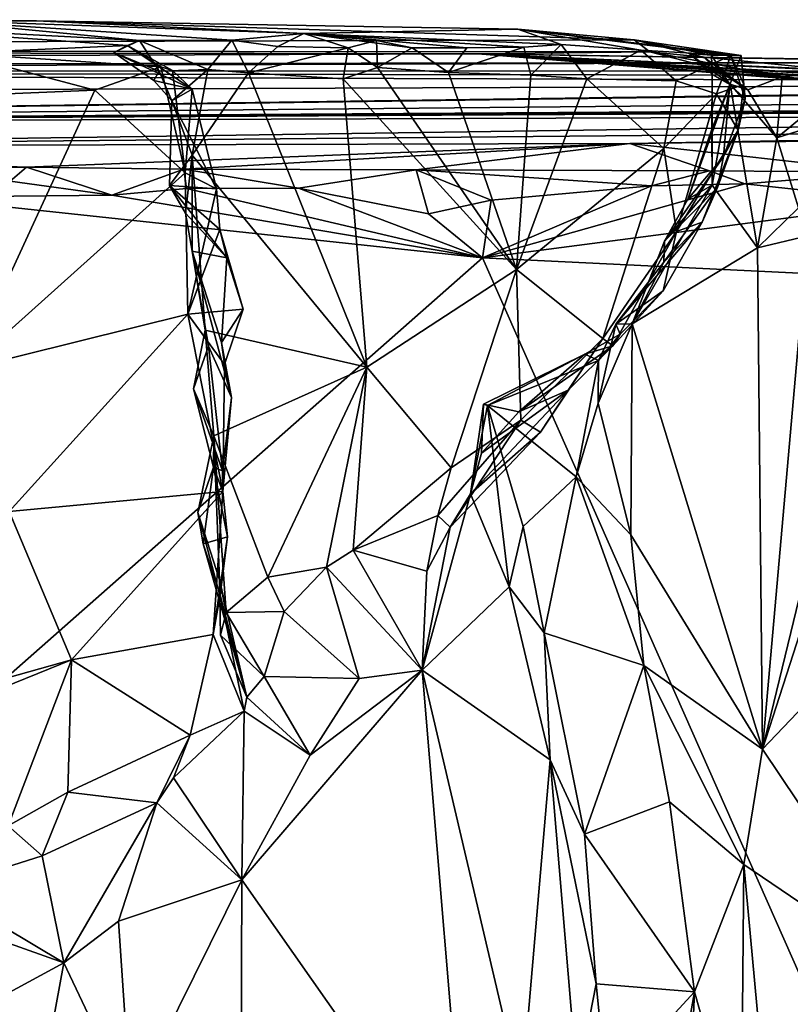
# Model space of a CAD drawing. Units: metres. Extents: x 21.63 to 28.75, y -0.47 to 3.42.
# Drawn here: x 27.88 to 28.23, y 2.96 to 3.4 of the extents above; entities that cross this region are included whole.
import ezdxf

# ---------------------------------------------------------------- set-up
doc = ezdxf.new("R2010")
doc.units = ezdxf.units.M

msp = doc.modelspace()

# ---------------------------------------------------------------- linework, layer by layer
at = {"layer": '1'}
for points in [[(26.66942, 3.38924, 4.13697), (27.83792, 3.40266, 5.16978), (27.88857, 3.40213, 4.88429)], [(26.66942, 3.38924, 4.13697), (27.88857, 3.40213, 4.88429), (28.15953, 3.39347, 4.69243)], [(27.93528, 3.39325, 5.37519), (27.83792, 3.40266, 5.16978), (27.77922, 3.40147, 5.46789)], [(27.93528, 3.39325, 5.37519), (27.77922, 3.40147, 5.46789), (27.92992, 3.39097, 5.46166)], [(27.77922, 3.40147, 5.46789), (27.85171, 3.38742, 5.6228), (27.92992, 3.39097, 5.46166)], [(27.88857, 3.40213, 4.88429), (27.83792, 3.40266, 5.16978), (28.00982, 3.39645, 5.17996)], [(27.83792, 3.40266, 5.16978), (27.93528, 3.39325, 5.37519), (27.97714, 3.39331, 5.30841)], [(27.83792, 3.40266, 5.16978), (27.97714, 3.39331, 5.30841), (28.00982, 3.39645, 5.17996)], [(28.10672, 3.39833, 4.81383), (27.88857, 3.40213, 4.88429), (28.00982, 3.39645, 5.17996)], [(28.15953, 3.39347, 4.69243), (27.88857, 3.40213, 4.88429), (28.10672, 3.39833, 4.81383)], [(28.10672, 3.39833, 4.81383), (28.00982, 3.39645, 5.17996), (28.12649, 3.39141, 5.03316)], [(28.10672, 3.39833, 4.81383), (28.12649, 3.39141, 5.03316), (28.16257, 3.38884, 4.95939)], [(28.10672, 3.39833, 4.81383), (28.16257, 3.38884, 4.95939), (28.20329, 3.38648, 4.82337)], [(28.15953, 3.39347, 4.69243), (28.10672, 3.39833, 4.81383), (28.20794, 3.38639, 4.75945)], [(28.10672, 3.39833, 4.81383), (28.20329, 3.38648, 4.82337), (28.20794, 3.38639, 4.75945)], [(26.66942, 3.38924, 4.13697), (28.15953, 3.39347, 4.69243), (28.1666, 3.38815, 4.4816)], [(27.93528, 3.39325, 5.37519), (27.92992, 3.39097, 5.46166), (27.92376, 3.38785, 5.42192)], [(27.93528, 3.39325, 5.37519), (27.92376, 3.38785, 5.42192), (27.94419, 3.37937, 5.38729)], [(27.93528, 3.39325, 5.37519), (27.9663, 3.38006, 5.35025), (27.97714, 3.39331, 5.30841)], [(27.93528, 3.39325, 5.37519), (27.94419, 3.37937, 5.38729), (27.9663, 3.38006, 5.35025)], [(27.97714, 3.39331, 5.30841), (27.9663, 3.38006, 5.35025), (27.98474, 3.37858, 5.31977)], [(28.00982, 3.39645, 5.17996), (27.97714, 3.39331, 5.30841), (27.99805, 3.39048, 5.27893)], [(27.97714, 3.39331, 5.30841), (27.98474, 3.37858, 5.31977), (27.99805, 3.39048, 5.27893)], [(28.00982, 3.39645, 5.17996), (27.99805, 3.39048, 5.27893), (28.02994, 3.38983, 5.22679)], [(28.00982, 3.39645, 5.17996), (28.10956, 3.39027, 5.07055), (28.12649, 3.39141, 5.03316)], [(28.00982, 3.39645, 5.17996), (28.02994, 3.38983, 5.22679), (28.04274, 3.3933, 5.19866)], [(28.00982, 3.39645, 5.17996), (28.04274, 3.3933, 5.19866), (28.05894, 3.38995, 5.16903)], [(28.00982, 3.39645, 5.17996), (28.05894, 3.38995, 5.16903), (28.08361, 3.38991, 5.11878)], [(28.00982, 3.39645, 5.17996), (28.08361, 3.38991, 5.11878), (28.10956, 3.39027, 5.07055)], [(28.02994, 3.38983, 5.22679), (28.0432, 3.38106, 5.21547), (28.04274, 3.3933, 5.19866)], [(28.05894, 3.38995, 5.16903), (28.04274, 3.3933, 5.19866), (28.0432, 3.38106, 5.21547)], [(28.15953, 3.39347, 4.69243), (28.19116, 3.3857, 4.5572), (28.1666, 3.38815, 4.4816)], [(28.15953, 3.39347, 4.69243), (28.19453, 3.38653, 4.70243), (28.18438, 3.38736, 4.64407)], [(28.19116, 3.3857, 4.5572), (28.15953, 3.39347, 4.69243), (28.18438, 3.38736, 4.64407)], [(28.15953, 3.39347, 4.69243), (28.20794, 3.38639, 4.75945), (28.19453, 3.38653, 4.70243)], [(28.08859, 3.38723, 3.749), (26.03291, 3.37992, 2.98544), (26.66942, 3.38924, 4.13697)], [(28.08859, 3.38723, 3.749), (26.66942, 3.38924, 4.13697), (28.1666, 3.38815, 4.4816)], [(27.92992, 3.39097, 5.46166), (27.85171, 3.38742, 5.6228), (27.94506, 3.38131, 5.48407)], [(27.92376, 3.38785, 5.42192), (27.92992, 3.39097, 5.46166), (27.95924, 3.3711, 5.44152)], [(27.92376, 3.38785, 5.42192), (27.94175, 3.37508, 5.41483), (27.94419, 3.37937, 5.38729)], [(27.94175, 3.37508, 5.41483), (27.92376, 3.38785, 5.42192), (27.95924, 3.3711, 5.44152)], [(27.95027, 3.37966, 5.47356), (27.92992, 3.39097, 5.46166), (27.94506, 3.38131, 5.48407)], [(27.92992, 3.39097, 5.46166), (27.95027, 3.37966, 5.47356), (27.95924, 3.3711, 5.44152)], [(27.99805, 3.39048, 5.27893), (27.98474, 3.37858, 5.31977), (28.02994, 3.38983, 5.22679)], [(28.02994, 3.38983, 5.22679), (27.98474, 3.37858, 5.31977), (28.02764, 3.37587, 5.24427)], [(28.0432, 3.38106, 5.21547), (28.02994, 3.38983, 5.22679), (28.02764, 3.37587, 5.24427)], [(28.05894, 3.38995, 5.16903), (28.0432, 3.38106, 5.21547), (28.07538, 3.37868, 5.15346)], [(28.05894, 3.38995, 5.16903), (28.07538, 3.37868, 5.15346), (28.08361, 3.38991, 5.11878)], [(28.08361, 3.38991, 5.11878), (28.07538, 3.37868, 5.15346), (28.10956, 3.39027, 5.07055)], [(28.10956, 3.39027, 5.07055), (28.07538, 3.37868, 5.15346), (28.11263, 3.37752, 5.08322)], [(28.08859, 3.38723, 3.749), (28.1666, 3.38815, 4.4816), (28.25386, 3.37944, 4.40497)], [(28.10956, 3.39027, 5.07055), (28.11263, 3.37752, 5.08322), (28.12649, 3.39141, 5.03316)], [(28.12649, 3.39141, 5.03316), (28.11263, 3.37752, 5.08322), (28.13805, 3.37588, 5.03146)], [(28.12649, 3.39141, 5.03316), (28.13805, 3.37588, 5.03146), (28.16257, 3.38884, 4.95939)], [(28.16257, 3.38884, 4.95939), (28.13805, 3.37588, 5.03146), (28.17849, 3.37497, 4.9449)], [(28.16257, 3.38884, 4.95939), (28.17849, 3.37497, 4.9449), (28.20329, 3.38648, 4.82337)], [(28.1666, 3.38815, 4.4816), (28.19116, 3.3857, 4.5572), (28.19628, 3.38041, 4.51992)], [(28.1666, 3.38815, 4.4816), (28.19628, 3.38041, 4.51992), (28.22659, 3.37681, 4.48103)], [(28.1666, 3.38815, 4.4816), (28.22659, 3.37681, 4.48103), (28.25386, 3.37944, 4.40497)], [(26.03291, 3.37992, 2.98544), (28.08859, 3.38723, 3.749), (28.33617, 3.38339, 2.81852)], [(27.02135, 3.37929, 2.26889), (26.03291, 3.37992, 2.98544), (28.33617, 3.38339, 2.81852)], [(27.02135, 3.37929, 2.26889), (28.33617, 3.38339, 2.81852), (28.55667, 3.37707, 1.91173)], [(27.85171, 3.38742, 5.6228), (27.84615, 3.3679, 5.64629), (27.91512, 3.37074, 5.53701)], [(27.85171, 3.38742, 5.6228), (27.91512, 3.37074, 5.53701), (27.94506, 3.38131, 5.48407)], [(28.33617, 3.38339, 2.81852), (28.08859, 3.38723, 3.749), (28.27415, 3.38416, 3.50139)], [(28.26674, 3.37663, 3.78392), (28.08859, 3.38723, 3.749), (28.28686, 3.3742, 3.83192)], [(28.27097, 3.37466, 3.8787), (28.08859, 3.38723, 3.749), (28.28449, 3.37221, 3.92054)], [(28.28686, 3.3742, 3.83192), (28.08859, 3.38723, 3.749), (28.27097, 3.37466, 3.8787)], [(28.3203, 3.37682, 3.66831), (28.08859, 3.38723, 3.749), (28.29461, 3.37537, 3.71235)], [(28.08859, 3.38723, 3.749), (28.26674, 3.37663, 3.78392), (28.29461, 3.37537, 3.71235)], [(28.27415, 3.38416, 3.50139), (28.08859, 3.38723, 3.749), (28.3203, 3.37682, 3.66831)], [(28.25386, 3.37944, 4.40497), (28.31616, 3.36893, 4.20229), (28.08859, 3.38723, 3.749)], [(28.28449, 3.37221, 3.92054), (28.08859, 3.38723, 3.749), (28.29845, 3.37082, 3.96871)], [(28.08859, 3.38723, 3.749), (28.31616, 3.36893, 4.20229), (28.29845, 3.37082, 3.96871)], [(28.20329, 3.38648, 4.82337), (28.17849, 3.37497, 4.9449), (28.19679, 3.36904, 4.88788)], [(28.18438, 3.38736, 4.64407), (28.19453, 3.38653, 4.70243), (28.19487, 3.37775, 4.62695)], [(28.19116, 3.3857, 4.5572), (28.18438, 3.38736, 4.64407), (28.20305, 3.3734, 4.55852)], [(28.18438, 3.38736, 4.64407), (28.19487, 3.37775, 4.62695), (28.20305, 3.3734, 4.55852)], [(28.19116, 3.3857, 4.5572), (28.20305, 3.3734, 4.55852), (28.21101, 3.37088, 4.51633)], [(28.19628, 3.38041, 4.51992), (28.19116, 3.3857, 4.5572), (28.21101, 3.37088, 4.51633)], [(28.19487, 3.37775, 4.62695), (28.19453, 3.38653, 4.70243), (28.20287, 3.3733, 4.68768)], [(28.20287, 3.3733, 4.68768), (28.19453, 3.38653, 4.70243), (28.20794, 3.38639, 4.75945)], [(28.20329, 3.38648, 4.82337), (28.19679, 3.36904, 4.88788), (28.20915, 3.37331, 4.81341)], [(28.2098, 3.36683, 4.73757), (28.20287, 3.3733, 4.68768), (28.20794, 3.38639, 4.75945)], [(28.2098, 3.36683, 4.73757), (28.20329, 3.38648, 4.82337), (28.20915, 3.37331, 4.81341)], [(28.20794, 3.38639, 4.75945), (28.20329, 3.38648, 4.82337), (28.2098, 3.36683, 4.73757)], [(26.31808, 3.36513, 1.14887), (27.02135, 3.37929, 2.26889), (28.65866, 3.37398, 0.95246)], [(28.65866, 3.37398, 0.95246), (27.02135, 3.37929, 2.26889), (28.65254, 3.37955, 1.4612)], [(27.02135, 3.37929, 2.26889), (28.55667, 3.37707, 1.91173), (28.65254, 3.37955, 1.4612)], [(27.91512, 3.37074, 5.53701), (27.95606, 3.33321, 5.46734), (27.94506, 3.38131, 5.48407)], [(27.94419, 3.37937, 5.38729), (27.94175, 3.37508, 5.41483), (27.94996, 3.36581, 5.38698)], [(27.94419, 3.37937, 5.38729), (27.94996, 3.36581, 5.38698), (27.9663, 3.38006, 5.35025)], [(27.95027, 3.37966, 5.47356), (27.94506, 3.38131, 5.48407), (27.95606, 3.33321, 5.46734)], [(27.94996, 3.36581, 5.38698), (27.95917, 3.34124, 5.34611), (27.9663, 3.38006, 5.35025)], [(27.95924, 3.3711, 5.44152), (27.95027, 3.37966, 5.47356), (27.95606, 3.33321, 5.46734)], [(27.98474, 3.37858, 5.31977), (27.9663, 3.38006, 5.35025), (27.95917, 3.34124, 5.34611)], [(28.0432, 3.38106, 5.21547), (28.02764, 3.37587, 5.24427), (28.10619, 3.28949, 5.07598)], [(28.07538, 3.37868, 5.15346), (28.0432, 3.38106, 5.21547), (28.10619, 3.28949, 5.07598)], [(28.19628, 3.38041, 4.51992), (28.21101, 3.37088, 4.51633), (28.22659, 3.37681, 4.48103)], [(28.25386, 3.37944, 4.40497), (28.22659, 3.37681, 4.48103), (28.2549, 3.37437, 4.46138)], [(27.94996, 3.36581, 5.38698), (27.94175, 3.37508, 5.41483), (27.95924, 3.3711, 5.44152)], [(27.98474, 3.37858, 5.31977), (27.95917, 3.34124, 5.34611), (28.03842, 3.24519, 5.17244)], [(27.98474, 3.37858, 5.31977), (28.03842, 3.24519, 5.17244), (28.02764, 3.37587, 5.24427)], [(28.02764, 3.37587, 5.24427), (28.03842, 3.24519, 5.17244), (28.10619, 3.28949, 5.07598)], [(28.07538, 3.37868, 5.15346), (28.10619, 3.28949, 5.07598), (28.11263, 3.37752, 5.08322)], [(28.11263, 3.37752, 5.08322), (28.10619, 3.28949, 5.07598), (28.13805, 3.37588, 5.03146)], [(28.13805, 3.37588, 5.03146), (28.10619, 3.28949, 5.07598), (28.17291, 3.34433, 4.95568)], [(28.13805, 3.37588, 5.03146), (28.17291, 3.34433, 4.95568), (28.17849, 3.37497, 4.9449)], [(28.17291, 3.34433, 4.95568), (28.19679, 3.36904, 4.88788), (28.17849, 3.37497, 4.9449)], [(28.19487, 3.37775, 4.62695), (28.19479, 3.35309, 4.6355), (28.19481, 3.32762, 4.62418)], [(28.19479, 3.35309, 4.6355), (28.19487, 3.37775, 4.62695), (28.20287, 3.3733, 4.68768)], [(28.19487, 3.37775, 4.62695), (28.19481, 3.32762, 4.62418), (28.20305, 3.3734, 4.55852)], [(28.22659, 3.37681, 4.48103), (28.21101, 3.37088, 4.51633), (28.22416, 3.34913, 4.50652)], [(28.22659, 3.37681, 4.48103), (28.22416, 3.34913, 4.50652), (28.2549, 3.37437, 4.46138)], [(28.2549, 3.37437, 4.46138), (28.22416, 3.34913, 4.50652), (28.26461, 3.36193, 4.46107)], [(27.26344, 3.35497, -0.49057), (26.31808, 3.36513, 1.14887), (28.65866, 3.37398, 0.95246)], [(27.26344, 3.35497, -0.49057), (28.65866, 3.37398, 0.95246), (28.57133, 3.37329, 0.72959)], [(27.26344, 3.35497, -0.49057), (28.57133, 3.37329, 0.72959), (28.60503, 3.36771, 0.34583)], [(27.84615, 3.3679, 5.64629), (27.85679, 3.24431, 5.60662), (27.91512, 3.37074, 5.53701)], [(27.91512, 3.37074, 5.53701), (27.85679, 3.24431, 5.60662), (27.95606, 3.33321, 5.46734)], [(27.94996, 3.36581, 5.38698), (27.95924, 3.3711, 5.44152), (27.9702, 3.32603, 5.42736)], [(27.95924, 3.3711, 5.44152), (27.95606, 3.33321, 5.46734), (27.9702, 3.32603, 5.42736)], [(28.18386, 3.3213, 4.6886), (28.19479, 3.35309, 4.6355), (28.20287, 3.3733, 4.68768)], [(28.19996, 3.3407, 4.72393), (28.18386, 3.3213, 4.6886), (28.20287, 3.3733, 4.68768)], [(28.19481, 3.32762, 4.62418), (28.21534, 3.29927, 4.56424), (28.20305, 3.3734, 4.55852)], [(28.19679, 3.36904, 4.88788), (28.20666, 3.35263, 4.81459), (28.20915, 3.37331, 4.81341)], [(28.19996, 3.3407, 4.72393), (28.20287, 3.3733, 4.68768), (28.2098, 3.36683, 4.73757)], [(28.21101, 3.37088, 4.51633), (28.20305, 3.3734, 4.55852), (28.22416, 3.34913, 4.50652)], [(28.20305, 3.3734, 4.55852), (28.21534, 3.29927, 4.56424), (28.22416, 3.34913, 4.50652)], [(28.20666, 3.35263, 4.81459), (28.2098, 3.36683, 4.73757), (28.20915, 3.37331, 4.81341)], [(28.59043, 3.3636, -0.05036), (27.26344, 3.35497, -0.49057), (28.60503, 3.36771, 0.34583)], [(27.94996, 3.36581, 5.38698), (27.94894, 3.32751, 5.37), (27.95917, 3.34124, 5.34611)], [(27.94894, 3.32751, 5.37), (27.94996, 3.36581, 5.38698), (27.9702, 3.32603, 5.42736)], [(28.17291, 3.34433, 4.95568), (28.17866, 3.30671, 4.90305), (28.19679, 3.36904, 4.88788)], [(28.17866, 3.30671, 4.90305), (28.20666, 3.35263, 4.81459), (28.19679, 3.36904, 4.88788)], [(28.20666, 3.35263, 4.81459), (28.19996, 3.3407, 4.72393), (28.2098, 3.36683, 4.73757)], [(27.26344, 3.35497, -0.49057), (28.59043, 3.3636, -0.05036), (28.58502, 3.36274, -0.16631)], [(28.54624, 3.36199, -0.3529), (27.26344, 3.35497, -0.49057), (28.58502, 3.36274, -0.16631)], [(28.64028, 3.35978, -0.60536), (27.26344, 3.35497, -0.49057), (28.54624, 3.36199, -0.3529)], [(28.26461, 3.36193, 4.46107), (28.22416, 3.34913, 4.50652), (28.23397, 3.31735, 4.4989)], [(27.62211, 3.34512, -1.45298), (27.26344, 3.35497, -0.49057), (28.64028, 3.35978, -0.60536)], [(27.62211, 3.34512, -1.45298), (28.64028, 3.35978, -0.60536), (28.57261, 3.35391, -1.06366)], [(28.15761, 3.34654, -1.44556), (27.62211, 3.34512, -1.45298), (28.57261, 3.35391, -1.06366)], [(28.35778, 3.34903, -1.37849), (28.15761, 3.34654, -1.44556), (28.57261, 3.35391, -1.06366)], [(28.17866, 3.30671, 4.90305), (28.19026, 3.31083, 4.82995), (28.20666, 3.35263, 4.81459)], [(28.19481, 3.32762, 4.62418), (28.19479, 3.35309, 4.6355), (28.18386, 3.3213, 4.6886)], [(28.20666, 3.35263, 4.81459), (28.19026, 3.31083, 4.82995), (28.19735, 3.32652, 4.76802)], [(28.19735, 3.32652, 4.76802), (28.19996, 3.3407, 4.72393), (28.20666, 3.35263, 4.81459)], [(28.15761, 3.34654, -1.44556), (28.35778, 3.34903, -1.37849), (28.2743, 3.3335, -1.5823)], [(28.22416, 3.34913, 4.50652), (28.21534, 3.29927, 4.56424), (28.23397, 3.31735, 4.4989)], [(27.88417, 3.33575, -1.57805), (27.62211, 3.34512, -1.45298), (28.15761, 3.34654, -1.44556)], [(27.78807, 3.33539, -1.58049), (27.62211, 3.34512, -1.45298), (27.88417, 3.33575, -1.57805)], [(27.88417, 3.33575, -1.57805), (28.15761, 3.34654, -1.44556), (27.95546, 3.33494, -1.58064)], [(27.95546, 3.33494, -1.58064), (28.15761, 3.34654, -1.44556), (28.06076, 3.33464, -1.58355)], [(28.1937, 3.33418, -1.58245), (28.06076, 3.33464, -1.58355), (28.15761, 3.34654, -1.44556)], [(28.10619, 3.28949, 5.07598), (28.14535, 3.25816, 4.96132), (28.17291, 3.34433, 4.95568)], [(28.14535, 3.25816, 4.96132), (28.17866, 3.30671, 4.90305), (28.17291, 3.34433, 4.95568)], [(28.1937, 3.33418, -1.58245), (28.15761, 3.34654, -1.44556), (28.2743, 3.3335, -1.5823)], [(27.9562, 3.31492, 5.35949), (27.95917, 3.34124, 5.34611), (27.94894, 3.32751, 5.37)], [(27.9562, 3.31492, 5.35949), (27.95913, 3.29776, 5.33967), (27.95917, 3.34124, 5.34611)], [(27.95913, 3.29776, 5.33967), (27.96514, 3.26196, 5.30017), (27.95917, 3.34124, 5.34611)], [(27.95917, 3.34124, 5.34611), (27.96514, 3.26196, 5.30017), (28.03842, 3.24519, 5.17244)], [(28.17322, 3.30225, 4.73095), (28.18386, 3.3213, 4.6886), (28.19996, 3.3407, 4.72393)], [(28.19735, 3.32652, 4.76802), (28.17322, 3.30225, 4.73095), (28.19996, 3.3407, 4.72393)], [(27.78807, 3.33539, -1.58049), (27.88417, 3.33575, -1.57805), (27.87671, 3.32948, -1.59108)], [(27.87671, 3.32948, -1.59108), (27.88417, 3.33575, -1.57805), (27.92283, 3.32313, -1.5966)], [(27.92283, 3.32313, -1.5966), (27.88417, 3.33575, -1.57805), (27.95546, 3.33494, -1.58064)], [(27.92283, 3.32313, -1.5966), (27.95546, 3.33494, -1.58064), (27.95659, 3.32611, -1.59471)], [(27.95659, 3.32611, -1.59471), (27.95546, 3.33494, -1.58064), (28.00738, 3.32635, -1.59424)], [(28.00738, 3.32635, -1.59424), (27.95546, 3.33494, -1.58064), (28.06076, 3.33464, -1.58355)], [(28.06636, 3.31458, -1.60035), (28.00738, 3.32635, -1.59424), (28.06076, 3.33464, -1.58355)], [(28.06636, 3.31458, -1.60035), (28.06076, 3.33464, -1.58355), (28.09472, 3.32079, -1.59847)], [(28.09472, 3.32079, -1.59847), (28.06076, 3.33464, -1.58355), (28.16731, 3.32733, -1.59185)], [(28.16731, 3.32733, -1.59185), (28.06076, 3.33464, -1.58355), (28.1937, 3.33418, -1.58245)], [(28.20973, 3.32819, -1.59365), (28.16731, 3.32733, -1.59185), (28.1937, 3.33418, -1.58245)], [(28.20973, 3.32819, -1.59365), (28.1937, 3.33418, -1.58245), (28.2743, 3.3335, -1.5823)], [(27.85679, 3.24431, 5.60662), (27.95721, 3.26916, 5.44191), (27.95606, 3.33321, 5.46734)], [(27.95606, 3.33321, 5.46734), (27.95721, 3.26916, 5.44191), (27.9702, 3.32603, 5.42736)], [(28.20973, 3.32819, -1.59365), (28.2743, 3.3335, -1.5823), (28.28489, 3.32006, -1.59776)], [(27.83384, 3.32225, -1.59531), (27.87671, 3.32948, -1.59108), (27.92283, 3.32313, -1.5966)], [(28.09071, 3.29477, -1.59993), (27.92283, 3.32313, -1.5966), (27.95659, 3.32611, -1.59471)], [(27.9562, 3.31492, 5.35949), (27.94894, 3.32751, 5.37), (27.97494, 3.29467, 5.36865)], [(27.94894, 3.32751, 5.37), (27.9702, 3.32603, 5.42736), (27.97168, 3.30748, 5.40981)], [(27.97494, 3.29467, 5.36865), (27.94894, 3.32751, 5.37), (27.97168, 3.30748, 5.40981)], [(27.95659, 3.32611, -1.59471), (28.00738, 3.32635, -1.59424), (28.09071, 3.29477, -1.59993)], [(27.95721, 3.26916, 5.44191), (27.97168, 3.30748, 5.40981), (27.9702, 3.32603, 5.42736)], [(28.09071, 3.29477, -1.59993), (28.00738, 3.32635, -1.59424), (28.06636, 3.31458, -1.60035)], [(28.09071, 3.29477, -1.59993), (28.16731, 3.32733, -1.59185), (28.20973, 3.32819, -1.59365)], [(28.09071, 3.29477, -1.59993), (28.20973, 3.32819, -1.59365), (28.28489, 3.32006, -1.59776)], [(28.09472, 3.32079, -1.59847), (28.16731, 3.32733, -1.59185), (28.09071, 3.29477, -1.59993)], [(28.19481, 3.32762, 4.62418), (28.15859, 3.26485, 4.77972), (28.21534, 3.29927, 4.56424)], [(28.17322, 3.30225, 4.73095), (28.15859, 3.26485, 4.77972), (28.19481, 3.32762, 4.62418)], [(28.1729, 3.29275, 4.77927), (28.17322, 3.30225, 4.73095), (28.19735, 3.32652, 4.76802)], [(28.19026, 3.31083, 4.82995), (28.1729, 3.29275, 4.77927), (28.19735, 3.32652, 4.76802)], [(28.17322, 3.30225, 4.73095), (28.19481, 3.32762, 4.62418), (28.18386, 3.3213, 4.6886)], [(27.19651, 2.50607, -1.58284), (27.83384, 3.32225, -1.59531), (28.09071, 3.29477, -1.59993)], [(28.09071, 3.29477, -1.59993), (27.83384, 3.32225, -1.59531), (27.92283, 3.32313, -1.5966)], [(28.09071, 3.29477, -1.59993), (28.06636, 3.31458, -1.60035), (28.09472, 3.32079, -1.59847)], [(28.09071, 3.29477, -1.59993), (28.28489, 3.32006, -1.59776), (28.45904, 3.2769, -1.60185)], [(28.23397, 3.31735, 4.4989), (28.21534, 3.29927, 4.56424), (28.23829, 3.30474, 4.48854)], [(27.95913, 3.29776, 5.33967), (27.9562, 3.31492, 5.35949), (27.97494, 3.29467, 5.36865)], [(27.95721, 3.26916, 5.44191), (27.98225, 3.27148, 5.38216), (27.97168, 3.30748, 5.40981)], [(27.97494, 3.29467, 5.36865), (27.97168, 3.30748, 5.40981), (27.98225, 3.27148, 5.38216)], [(28.17266, 3.27979, 4.85754), (28.15127, 3.26462, 4.81537), (28.19026, 3.31083, 4.82995)], [(28.15127, 3.26462, 4.81537), (28.1729, 3.29275, 4.77927), (28.19026, 3.31083, 4.82995)], [(28.17866, 3.30671, 4.90305), (28.17266, 3.27979, 4.85754), (28.19026, 3.31083, 4.82995)], [(28.14535, 3.25816, 4.96132), (28.14982, 3.25478, 4.90704), (28.17866, 3.30671, 4.90305)], [(28.14982, 3.25478, 4.90704), (28.17266, 3.27979, 4.85754), (28.17866, 3.30671, 4.90305)], [(28.23829, 3.30474, 4.48854), (28.21534, 3.29927, 4.56424), (28.21767, 3.072, 4.63006)], [(28.23829, 3.30474, 4.48854), (28.21767, 3.072, 4.63006), (28.26237, 3.25617, 4.43233)], [(28.15859, 3.26485, 4.77972), (28.17322, 3.30225, 4.73095), (28.1729, 3.29275, 4.77927)], [(28.15859, 3.26485, 4.77972), (28.21767, 3.072, 4.63006), (28.21534, 3.29927, 4.56424)], [(27.19651, 2.50607, -1.58284), (28.09071, 3.29477, -1.59993), (28.49705, 2.37649, -1.58813)], [(27.97245, 3.25627, 5.3653), (27.95913, 3.29776, 5.33967), (27.97494, 3.29467, 5.36865)], [(27.96514, 3.26196, 5.30017), (27.95913, 3.29776, 5.33967), (27.96664, 3.25466, 5.32574)], [(27.96664, 3.25466, 5.32574), (27.95913, 3.29776, 5.33967), (27.97709, 3.23133, 5.35021)], [(27.95913, 3.29776, 5.33967), (27.97245, 3.25627, 5.3653), (27.97709, 3.23133, 5.35021)], [(27.97245, 3.25627, 5.3653), (27.97494, 3.29467, 5.36865), (27.98225, 3.27148, 5.38216)], [(28.49705, 2.37649, -1.58813), (28.09071, 3.29477, -1.59993), (28.45904, 3.2769, -1.60185)], [(28.03842, 3.24519, 5.17244), (28.07658, 3.19948, 5.07583), (28.10619, 3.28949, 5.07598)], [(28.10619, 3.28949, 5.07598), (28.07658, 3.19948, 5.07583), (28.10813, 3.22115, 5.02917)], [(28.10619, 3.28949, 5.07598), (28.10813, 3.22115, 5.02917), (28.14535, 3.25816, 4.96132)], [(28.15127, 3.26462, 4.81537), (28.15859, 3.26485, 4.77972), (28.1729, 3.29275, 4.77927)], [(28.14982, 3.25478, 4.90704), (28.15319, 3.26009, 4.85154), (28.17266, 3.27979, 4.85754)], [(28.15319, 3.26009, 4.85154), (28.15127, 3.26462, 4.81537), (28.17266, 3.27979, 4.85754)], [(27.85679, 3.24431, 5.60662), (27.87622, 3.17968, 5.53936), (27.95721, 3.26916, 5.44191)], [(27.95721, 3.26916, 5.44191), (27.87622, 3.17968, 5.53936), (27.97306, 3.1888, 5.35924)], [(27.98225, 3.27148, 5.38216), (27.95721, 3.26916, 5.44191), (27.97388, 3.24638, 5.39111)], [(27.95721, 3.26916, 5.44191), (27.97306, 3.1888, 5.35924), (27.97388, 3.24638, 5.39111)], [(27.97388, 3.24638, 5.39111), (27.97245, 3.25627, 5.3653), (27.98225, 3.27148, 5.38216)], [(28.14324, 3.22882, 4.83193), (28.15807, 3.16909, 4.79563), (28.15859, 3.26485, 4.77972)], [(28.15127, 3.26462, 4.81537), (28.14324, 3.22882, 4.83193), (28.15859, 3.26485, 4.77972)], [(28.14332, 3.24816, 4.8433), (28.14324, 3.22882, 4.83193), (28.15127, 3.26462, 4.81537)], [(28.15319, 3.26009, 4.85154), (28.14332, 3.24816, 4.8433), (28.15127, 3.26462, 4.81537)], [(28.15859, 3.26485, 4.77972), (28.15807, 3.16909, 4.79563), (28.21767, 3.072, 4.63006)], [(27.95976, 3.23539, 5.31559), (27.96514, 3.26196, 5.30017), (27.96664, 3.25466, 5.32574)], [(27.95976, 3.23539, 5.31559), (27.969, 3.21404, 5.2624), (27.96514, 3.26196, 5.30017)], [(27.96514, 3.26196, 5.30017), (27.969, 3.21404, 5.2624), (28.03842, 3.24519, 5.17244)], [(28.13709, 3.25098, 4.86717), (28.14332, 3.24816, 4.8433), (28.15319, 3.26009, 4.85154)], [(28.13709, 3.25098, 4.86717), (28.15319, 3.26009, 4.85154), (28.14982, 3.25478, 4.90704)], [(27.9729, 3.19809, 5.34376), (27.95976, 3.23539, 5.31559), (27.96664, 3.25466, 5.32574)], [(27.9729, 3.19809, 5.34376), (27.96664, 3.25466, 5.32574), (27.97709, 3.23133, 5.35021)], [(27.97245, 3.25627, 5.3653), (27.97388, 3.24638, 5.39111), (27.97709, 3.23133, 5.35021)], [(28.12957, 3.23465, 4.95263), (28.10718, 3.22497, 4.93225), (28.14982, 3.25478, 4.90704)], [(28.10718, 3.22497, 4.93225), (28.13709, 3.25098, 4.86717), (28.14982, 3.25478, 4.90704)], [(28.10813, 3.22115, 5.02917), (28.11702, 3.21563, 4.98821), (28.14535, 3.25816, 4.96132)], [(28.11702, 3.21563, 4.98821), (28.12957, 3.23465, 4.95263), (28.14535, 3.25816, 4.96132)], [(28.12957, 3.23465, 4.95263), (28.14982, 3.25478, 4.90704), (28.14535, 3.25816, 4.96132)], [(28.26237, 3.25617, 4.43233), (28.21767, 3.072, 4.63006), (28.264, 3.21562, 4.43611)], [(28.10718, 3.22497, 4.93225), (28.09122, 3.22837, 4.89378), (28.13709, 3.25098, 4.86717)], [(28.09122, 3.22837, 4.89378), (28.09299, 3.22777, 4.87507), (28.13709, 3.25098, 4.86717)], [(28.13709, 3.25098, 4.86717), (28.09299, 3.22777, 4.87507), (28.14332, 3.24816, 4.8433)], [(27.969, 3.21404, 5.2624), (27.99344, 3.14993, 5.15894), (28.03842, 3.24519, 5.17244)], [(27.97388, 3.24638, 5.39111), (27.97306, 3.1888, 5.35924), (27.97709, 3.23133, 5.35021)], [(27.99344, 3.14993, 5.15894), (28.02014, 3.15456, 5.12651), (28.03842, 3.24519, 5.17244)], [(28.02014, 3.15456, 5.12651), (28.03221, 3.16213, 5.1068), (28.03842, 3.24519, 5.17244)], [(28.03842, 3.24519, 5.17244), (28.03221, 3.16213, 5.1068), (28.07658, 3.19948, 5.07583)], [(28.09299, 3.22777, 4.87507), (28.13327, 3.19539, 4.83922), (28.14332, 3.24816, 4.8433)], [(28.14332, 3.24816, 4.8433), (28.13327, 3.19539, 4.83922), (28.14324, 3.22882, 4.83193)], [(27.969, 3.21404, 5.2624), (27.95976, 3.23539, 5.31559), (27.9689, 3.19977, 5.29007)], [(27.95976, 3.23539, 5.31559), (27.9729, 3.19809, 5.34376), (27.9689, 3.19977, 5.29007)], [(28.08529, 3.18774, 4.96183), (28.09039, 3.20609, 4.94079), (28.12957, 3.23465, 4.95263)], [(28.08529, 3.18774, 4.96183), (28.12957, 3.23465, 4.95263), (28.11702, 3.21563, 4.98821)], [(28.09039, 3.20609, 4.94079), (28.10718, 3.22497, 4.93225), (28.12957, 3.23465, 4.95263)], [(27.9729, 3.19809, 5.34376), (27.97709, 3.23133, 5.35021), (27.97306, 3.1888, 5.35924)], [(28.09122, 3.22837, 4.89378), (28.08529, 3.18774, 4.96183), (28.09299, 3.22777, 4.87507)], [(28.09039, 3.20609, 4.94079), (28.08529, 3.18774, 4.96183), (28.09122, 3.22837, 4.89378)], [(28.09299, 3.22777, 4.87507), (28.08529, 3.18774, 4.96183), (28.10293, 3.1455, 4.86562)], [(28.09039, 3.20609, 4.94079), (28.09122, 3.22837, 4.89378), (28.10718, 3.22497, 4.93225)], [(28.09299, 3.22777, 4.87507), (28.10293, 3.1455, 4.86562), (28.10926, 3.17289, 4.85384)], [(28.09299, 3.22777, 4.87507), (28.10926, 3.17289, 4.85384), (28.13327, 3.19539, 4.83922)], [(28.14324, 3.22882, 4.83193), (28.13327, 3.19539, 4.83922), (28.15807, 3.16909, 4.79563)], [(28.07658, 3.19948, 5.07583), (28.07051, 3.17793, 5.05709), (28.10813, 3.22115, 5.02917)], [(28.07051, 3.17793, 5.05709), (28.07616, 3.17256, 5.03008), (28.10813, 3.22115, 5.02917)], [(28.10813, 3.22115, 5.02917), (28.07616, 3.17256, 5.03008), (28.11702, 3.21563, 4.98821)], [(27.9617, 3.17925, 5.25575), (27.969, 3.21404, 5.2624), (27.9689, 3.19977, 5.29007)], [(27.969, 3.21404, 5.2624), (27.9617, 3.17925, 5.25575), (27.97153, 3.14882, 5.20832)], [(27.969, 3.21404, 5.2624), (27.97153, 3.14882, 5.20832), (27.97466, 3.13394, 5.18326)], [(27.969, 3.21404, 5.2624), (27.97466, 3.13394, 5.18326), (27.99344, 3.14993, 5.15894)], [(28.07616, 3.17256, 5.03008), (28.08529, 3.18774, 4.96183), (28.11702, 3.21563, 4.98821)], [(28.264, 3.21562, 4.43611), (28.21767, 3.072, 4.63006), (28.27446, 3.13157, 4.38572)], [(27.9617, 3.17925, 5.25575), (27.9689, 3.19977, 5.29007), (27.96411, 3.16508, 5.28352)], [(27.96411, 3.16508, 5.28352), (27.9689, 3.19977, 5.29007), (27.97519, 3.16824, 5.31337)], [(27.9689, 3.19977, 5.29007), (27.9729, 3.19809, 5.34376), (27.97306, 3.1888, 5.35924)], [(27.9689, 3.19977, 5.29007), (27.97306, 3.1888, 5.35924), (27.97519, 3.16824, 5.31337)], [(28.03221, 3.16213, 5.1068), (28.07051, 3.17793, 5.05709), (28.07658, 3.19948, 5.07583)], [(28.10926, 3.17289, 4.85384), (28.11873, 3.12477, 4.82425), (28.13327, 3.19539, 4.83922)], [(28.11873, 3.12477, 4.82425), (28.16394, 3.1099, 4.7752), (28.13327, 3.19539, 4.83922)], [(28.13327, 3.19539, 4.83922), (28.16394, 3.1099, 4.7752), (28.15807, 3.16909, 4.79563)], [(27.87622, 3.17968, 5.53936), (27.90453, 3.11243, 5.44121), (27.97306, 3.1888, 5.35924)], [(27.97306, 3.1888, 5.35924), (27.90453, 3.11243, 5.44121), (27.96867, 3.1239, 5.31974)], [(27.97306, 3.1888, 5.35924), (27.96867, 3.1239, 5.31974), (27.97519, 3.16824, 5.31337)], [(28.08529, 3.18774, 4.96183), (28.07616, 3.17256, 5.03008), (28.0634, 3.10777, 5.10459)], [(28.08529, 3.18774, 4.96183), (28.0634, 3.10777, 5.10459), (28.10293, 3.1455, 4.86562)], [(27.76694, 3.07384, 5.6398), (27.90453, 3.11243, 5.44121), (27.87622, 3.17968, 5.53936)], [(27.9617, 3.17925, 5.25575), (27.96411, 3.16508, 5.28352), (27.98392, 3.09555, 5.23463)], [(27.98392, 3.09555, 5.23463), (27.97153, 3.14882, 5.20832), (27.9617, 3.17925, 5.25575)], [(28.07051, 3.17793, 5.05709), (28.03221, 3.16213, 5.1068), (28.06555, 3.15267, 5.0655)], [(28.07051, 3.17793, 5.05709), (28.06555, 3.15267, 5.0655), (28.07616, 3.17256, 5.03008)], [(28.06555, 3.15267, 5.0655), (28.0634, 3.10777, 5.10459), (28.07616, 3.17256, 5.03008)], [(28.10926, 3.17289, 4.85384), (28.10293, 3.1455, 4.86562), (28.11873, 3.12477, 4.82425)], [(28.21767, 3.072, 4.63006), (28.15807, 3.16909, 4.79563), (28.16394, 3.1099, 4.7752)], [(27.97184, 3.14173, 5.30366), (27.96411, 3.16508, 5.28352), (27.97519, 3.16824, 5.31337)], [(27.96411, 3.16508, 5.28352), (27.97184, 3.14173, 5.30366), (27.98392, 3.09555, 5.23463)], [(27.96867, 3.1239, 5.31974), (27.97184, 3.14173, 5.30366), (27.97519, 3.16824, 5.31337)], [(28.03221, 3.16213, 5.1068), (28.02014, 3.15456, 5.12651), (28.0634, 3.10777, 5.10459)], [(28.06555, 3.15267, 5.0655), (28.03221, 3.16213, 5.1068), (28.0634, 3.10777, 5.10459)], [(27.99344, 3.14993, 5.15894), (28.00083, 3.13437, 5.14992), (28.02014, 3.15456, 5.12651)], [(28.02014, 3.15456, 5.12651), (28.00083, 3.13437, 5.14992), (28.03484, 3.10402, 5.15148)], [(28.02014, 3.15456, 5.12651), (28.03484, 3.10402, 5.15148), (28.0634, 3.10777, 5.10459)], [(27.97209, 3.12359, 5.19343), (27.97153, 3.14882, 5.20832), (27.98392, 3.09555, 5.23463)], [(27.97153, 3.14882, 5.20832), (27.97209, 3.12359, 5.19343), (27.97466, 3.13394, 5.18326)], [(27.99344, 3.14993, 5.15894), (27.97466, 3.13394, 5.18326), (28.00083, 3.13437, 5.14992)], [(28.10293, 3.1455, 4.86562), (28.0634, 3.10777, 5.10459), (28.12138, 3.06716, 4.80876)], [(28.10293, 3.1455, 4.86562), (28.12138, 3.06716, 4.80876), (28.11873, 3.12477, 4.82425)], [(27.97184, 3.14173, 5.30366), (27.96867, 3.1239, 5.31974), (27.98269, 3.08919, 5.25054)], [(27.98392, 3.09555, 5.23463), (27.97184, 3.14173, 5.30366), (27.98269, 3.08919, 5.25054)], [(27.97466, 3.13394, 5.18326), (27.97209, 3.12359, 5.19343), (27.99184, 3.10488, 5.19467)], [(27.97466, 3.13394, 5.18326), (27.99184, 3.10488, 5.19467), (28.00083, 3.13437, 5.14992)], [(28.00083, 3.13437, 5.14992), (27.99184, 3.10488, 5.19467), (28.03484, 3.10402, 5.15148)], [(28.21767, 3.072, 4.63006), (28.28921, 2.96549, 4.30501), (28.27446, 3.13157, 4.38572)], [(28.11873, 3.12477, 4.82425), (28.12138, 3.06716, 4.80876), (28.13705, 3.03342, 4.77623)], [(28.11873, 3.12477, 4.82425), (28.13705, 3.03342, 4.77623), (28.16394, 3.1099, 4.7752)], [(27.90453, 3.11243, 5.44121), (27.95823, 3.07839, 5.3039), (27.96867, 3.1239, 5.31974)], [(27.96867, 3.1239, 5.31974), (27.95823, 3.07839, 5.3039), (27.98269, 3.08919, 5.25054)], [(27.97209, 3.12359, 5.19343), (27.98392, 3.09555, 5.23463), (27.99184, 3.10488, 5.19467)], [(27.7952, 3.06818, 5.5838), (27.90453, 3.11243, 5.44121), (27.76694, 3.07384, 5.6398)], [(27.7952, 3.06818, 5.5838), (27.87584, 3.03729, 5.41317), (27.90453, 3.11243, 5.44121)], [(27.90453, 3.11243, 5.44121), (27.87584, 3.03729, 5.41317), (27.90277, 3.05254, 5.38382)], [(27.90453, 3.11243, 5.44121), (27.90277, 3.05254, 5.38382), (27.95823, 3.07839, 5.3039)], [(28.0634, 3.10777, 5.10459), (27.98164, 3.01278, 5.27238), (28.08353, 2.86759, 4.98644)], [(28.01266, 3.06924, 5.20918), (27.98164, 3.01278, 5.27238), (28.0634, 3.10777, 5.10459)], [(28.03484, 3.10402, 5.15148), (28.01266, 3.06924, 5.20918), (28.0634, 3.10777, 5.10459)], [(28.0634, 3.10777, 5.10459), (28.08353, 2.86759, 4.98644), (28.10841, 2.91579, 4.90892)], [(28.12138, 3.06716, 4.80876), (28.0634, 3.10777, 5.10459), (28.10841, 2.91579, 4.90892)], [(28.16394, 3.1099, 4.7752), (28.13705, 3.03342, 4.77623), (28.17546, 3.04813, 4.73598)], [(28.16394, 3.1099, 4.7752), (28.20921, 3.01968, 4.65173), (28.21767, 3.072, 4.63006)], [(28.16394, 3.1099, 4.7752), (28.17546, 3.04813, 4.73598), (28.20921, 3.01968, 4.65173)], [(27.99184, 3.10488, 5.19467), (27.98392, 3.09555, 5.23463), (28.01266, 3.06924, 5.20918)], [(27.99184, 3.10488, 5.19467), (28.01266, 3.06924, 5.20918), (28.03484, 3.10402, 5.15148)], [(27.98392, 3.09555, 5.23463), (27.98269, 3.08919, 5.25054), (28.01266, 3.06924, 5.20918)], [(27.95823, 3.07839, 5.3039), (27.9507, 3.059, 5.31206), (27.98269, 3.08919, 5.25054)], [(27.98269, 3.08919, 5.25054), (27.9507, 3.059, 5.31206), (27.98164, 3.01278, 5.27238)], [(27.98269, 3.08919, 5.25054), (27.98164, 3.01278, 5.27238), (28.01266, 3.06924, 5.20918)], [(27.90277, 3.05254, 5.38382), (27.94318, 3.04771, 5.32695), (27.95823, 3.07839, 5.3039)], [(27.95823, 3.07839, 5.3039), (27.94318, 3.04771, 5.32695), (27.9507, 3.059, 5.31206)], [(28.20921, 3.01968, 4.65173), (28.28921, 2.96549, 4.30501), (28.21767, 3.072, 4.63006)], [(28.12138, 3.06716, 4.80876), (28.10841, 2.91579, 4.90892), (28.13361, 2.92171, 4.75865)], [(28.12138, 3.06716, 4.80876), (28.13361, 2.92171, 4.75865), (28.14224, 2.96564, 4.74179)], [(28.12138, 3.06716, 4.80876), (28.14224, 2.96564, 4.74179), (28.13705, 3.03342, 4.77623)], [(27.9507, 3.059, 5.31206), (27.94318, 3.04771, 5.32695), (27.98164, 3.01278, 5.27238)], [(27.87584, 3.03729, 5.41317), (27.89128, 3.02371, 5.39283), (27.90277, 3.05254, 5.38382)], [(27.89128, 3.02371, 5.39283), (27.94318, 3.04771, 5.32695), (27.90277, 3.05254, 5.38382)], [(27.94318, 3.04771, 5.32695), (27.89128, 3.02371, 5.39283), (27.90109, 2.97514, 5.41604)], [(27.94318, 3.04771, 5.32695), (27.90109, 2.97514, 5.41604), (27.92581, 2.99408, 5.37815)], [(27.94318, 3.04771, 5.32695), (27.92581, 2.99408, 5.37815), (27.98164, 3.01278, 5.27238)], [(28.17546, 3.04813, 4.73598), (28.13705, 3.03342, 4.77623), (28.18688, 2.96195, 4.68695)], [(28.20921, 3.01968, 4.65173), (28.17546, 3.04813, 4.73598), (28.18688, 2.96195, 4.68695)], [(27.84458, 3.00885, 5.44897), (27.89128, 3.02371, 5.39283), (27.87584, 3.03729, 5.41317)], [(28.13705, 3.03342, 4.77623), (28.14224, 2.96564, 4.74179), (28.18688, 2.96195, 4.68695)], [(27.89128, 3.02371, 5.39283), (27.84458, 3.00885, 5.44897), (27.90109, 2.97514, 5.41604)], [(28.18688, 2.96195, 4.68695), (28.20799, 2.88712, 4.59494), (28.20921, 3.01968, 4.65173)], [(28.20921, 3.01968, 4.65173), (28.20799, 2.88712, 4.59494), (28.22597, 2.83773, 4.50677)], [(28.20921, 3.01968, 4.65173), (28.22597, 2.83773, 4.50677), (28.28921, 2.96549, 4.30501)], [(27.92581, 2.99408, 5.37815), (27.93135, 2.91101, 5.3378), (27.98164, 3.01278, 5.27238)], [(27.93135, 2.91101, 5.3378), (27.98075, 2.76654, 5.16848), (27.98164, 3.01278, 5.27238)], [(27.98164, 3.01278, 5.27238), (27.98075, 2.76654, 5.16848), (28.08353, 2.86759, 4.98644)], [(27.84458, 3.00885, 5.44897), (27.82957, 3.00048, 5.46707), (27.90109, 2.97514, 5.41604)], [(27.82957, 3.00048, 5.46707), (27.8533, 2.94924, 5.47976), (27.90109, 2.97514, 5.41604)], [(27.90109, 2.97514, 5.41604), (27.93135, 2.91101, 5.3378), (27.92581, 2.99408, 5.37815)], [(27.8533, 2.94924, 5.47976), (27.87138, 2.81433, 5.38447), (27.90109, 2.97514, 5.41604)], [(27.90109, 2.97514, 5.41604), (27.87138, 2.81433, 5.38447), (27.93135, 2.91101, 5.3378)], [(28.14224, 2.96564, 4.74179), (28.13361, 2.92171, 4.75865), (28.14703, 2.91858, 4.71729)], [(28.14224, 2.96564, 4.74179), (28.14703, 2.91858, 4.71729), (28.18688, 2.96195, 4.68695)], [(28.28921, 2.96549, 4.30501), (28.22597, 2.83773, 4.50677), (28.28954, 2.85567, 4.23565)], [(28.14703, 2.91858, 4.71729), (28.1736, 2.88665, 4.66207), (28.18688, 2.96195, 4.68695)], [(28.1736, 2.88665, 4.66207), (28.183, 2.87309, 4.63215), (28.18688, 2.96195, 4.68695)], [(28.18688, 2.96195, 4.68695), (28.183, 2.87309, 4.63215), (28.20799, 2.88712, 4.59494)]]:
    msp.add_3dface(points, dxfattribs=at)

doc.saveas('drawing.dxf')
